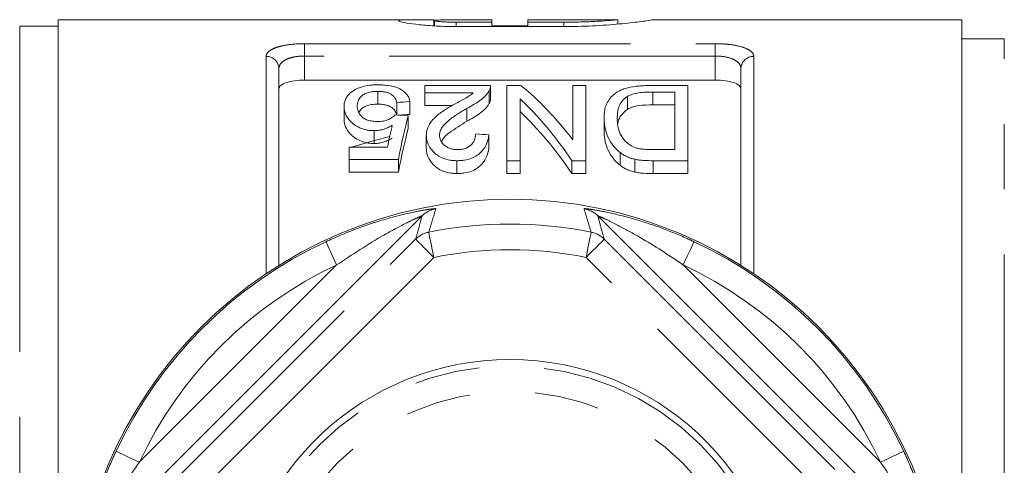
# Model space of a CAD drawing. Units: millimetres. Extents: x 177 to 230, y 99 to 259.
# Drawn here: x 188 to 207, y 114 to 123 of the extents above; entities that cross this region are included whole.
import ezdxf

# ---------------------------------------------------------------- set-up
doc = ezdxf.new("R2010")
doc.units = ezdxf.units.MM
doc.linetypes.add('PHANTOM', pattern=[12.7, 6.35, -1.27, 1.27, -1.27, 1.27, -1.27])

msp = doc.modelspace()

# ---------------------------------------------------------------- linework, layer by layer
at = {"color": 7, "linetype": 'Continuous', "lineweight": 15}
for p, q in [((188.35, 122.565), (187.6, 122.565)), ((195.222, 122.69), (188.35, 122.69)), ((188.35, 98.69), (188.35, 122.69)), ((195.666, 122.57), (195.666, 122.685)), ((195.68, 122.69), (195.68, 122.569)), ((196.1, 122.687), (196.8, 122.687)), ((196.8, 122.64), (196.1, 122.64)), ((196.8, 122.687), (196.8, 122.64)), ((196.8, 122.556), (196.8, 122.64)), ((196.8, 122.568), (197.499, 122.568)), ((199.249, 122.69), (197.499, 122.69)), ((197.499, 122.64), (197.499, 122.69)), ((198.199, 122.64), (197.499, 122.64)), ((197.499, 122.556), (197.499, 122.64)), ((199.249, 122.606), (199.249, 122.69)), ((205.95, 122.69), (199.924, 122.69)), ((205.95, 122.69), (205.95, 98.69)), ((198.199, 122.556), (196.1, 122.556)), ((206.78, 122.315), (205.95, 122.315)), ((192.65, 121.738), (192.65, 117.901)), ((201.65, 117.901), (201.65, 121.738)), ((193.15, 121.513), (201.15, 121.513)), ((194.578, 121.293), (194.578, 121.043)), ((196.771, 121.406), (195.489, 121.406)), ((195.489, 121.406), (195.489, 121.264)), ((195.489, 121.264), (196.436, 121.264)), ((195.489, 121.264), (195.489, 121.014)), ((196.747, 121.31), (196.747, 121.06)), ((196.772, 121.148), (196.772, 121.398)), ((197.092, 121.406), (197.092, 119.941)), ((197.365, 121.406), (197.092, 121.406)), ((198.374, 121.406), (198.374, 120.348)), ((198.63, 121.406), (198.374, 121.406)), ((198.63, 119.941), (198.63, 121.406)), ((200.618, 121.406), (199.904, 121.406)), ((199.932, 121.279), (200.361, 121.279)), ((199.932, 121.279), (199.932, 121.029)), ((200.361, 121.279), (200.361, 120.157)), ((200.618, 119.941), (200.618, 121.406)), ((194.945, 121.077), (194.945, 120.834)), ((195.201, 121.093), (195.201, 120.843)), ((197.348, 119.941), (197.348, 121.149)), ((199.44, 121.196), (199.44, 120.946)), ((200.361, 121.029), (199.932, 121.029)), ((193.919, 120.998), (193.919, 120.748)), ((196.024, 121.014), (195.489, 121.014)), ((196.31, 120.96), (196.31, 120.71)), ((195.169, 120.818), (195.169, 120.568)), ((198.983, 120.773), (198.983, 120.523)), ((194.503, 120.527), (194.503, 120.277)), ((195.521, 120.434), (195.521, 120.184)), ((196.739, 120.444), (196.739, 120.194)), ((194.015, 120.203), (194.015, 119.966)), ((194.764, 120.203), (194.015, 120.203)), ((199.294, 120.103), (199.294, 119.853)), ((200.361, 120.157), (199.939, 120.157)), ((194.015, 119.966), (194.977, 119.966)), ((194.015, 119.966), (194.015, 119.716)), ((194.977, 119.966), (194.977, 119.716)), ((196.118, 119.941), (196.118, 119.691)), ((197.092, 119.941), (197.348, 119.941)), ((197.092, 119.941), (197.092, 119.691)), ((197.348, 119.941), (197.348, 119.691)), ((198.357, 119.941), (198.63, 119.941)), ((198.357, 119.941), (198.357, 119.691)), ((198.63, 119.941), (198.63, 119.691)), ((199.584, 119.969), (199.584, 119.719)), ((199.937, 119.941), (199.937, 119.691)), ((199.937, 119.941), (200.618, 119.941)), ((200.618, 119.941), (200.618, 119.691)), ((194.977, 119.716), (194.015, 119.716)), ((197.348, 119.691), (197.092, 119.691)), ((198.63, 119.691), (198.357, 119.691)), ((200.618, 119.691), (199.937, 119.691)), ((195.438, 118.866), (188.973, 112.402)), ((205.326, 112.402), (198.861, 118.866))]:
    msp.add_line(p, q, dxfattribs=at)
at = {"color": 8, "linetype": 'PHANTOM', "lineweight": 0}
for p, q in [((187.6, 122.565), (187.6, 98.815)), ((196.1, 122.556), (196.1, 122.64)), ((198.199, 122.556), (198.199, 122.64)), ((193.15, 122.222), (201.15, 122.222)), ((193.15, 121.982), (193.15, 122.222)), ((201.15, 121.982), (201.15, 122.222)), ((206.78, 99.065), (206.78, 122.315)), ((192.4, 117.739), (192.4, 121.973)), ((193.15, 121.982), (193.15, 121.513)), ((201.15, 121.982), (193.15, 121.982)), ((201.15, 121.513), (201.15, 121.982)), ((201.9, 121.973), (201.9, 117.739)), ((189.429, 112.527), (195.313, 118.411)), ((198.987, 118.411), (204.87, 112.527)), ((195.666, 118.057), (189.783, 112.173)), ((204.517, 112.173), (198.633, 118.057)), ((189.93, 114.066), (193.774, 117.909)), ((200.525, 117.909), (204.369, 114.066))]:
    msp.add_line(p, q, dxfattribs=at)
at = {"color": 7, "linetype": 'Continuous', "lineweight": 15, "flags": 128}
msp.add_lwpolyline([(194.808, 120.412), (194.508, 120.335), (194.066, 120.203)], dxfattribs=at)
at = {"color": 8, "linetype": 'PHANTOM', "lineweight": 0, "flags": 128}
for points in [[(195.567, 118.547), (195.57, 118.535), (195.576, 118.506), (195.585, 118.459), (195.597, 118.398), (195.612, 118.325), (195.629, 118.241), (195.647, 118.151), (195.666, 118.057)], [(198.732, 118.547), (198.729, 118.535), (198.723, 118.506), (198.714, 118.459), (198.702, 118.398), (198.687, 118.325), (198.67, 118.241), (198.652, 118.151), (198.633, 118.057)], [(193.774, 117.909), (193.733, 117.996), (193.694, 118.079), (193.658, 118.157), (193.626, 118.225), (193.6, 118.281), (193.58, 118.324), (193.567, 118.351), (193.562, 118.362)], [(195.313, 118.411), (195.32, 118.403), (195.341, 118.382), (195.374, 118.349), (195.418, 118.305), (195.472, 118.252), (195.532, 118.191), (195.598, 118.125), (195.666, 118.057)], [(198.987, 118.411), (198.979, 118.403), (198.958, 118.382), (198.925, 118.349), (198.881, 118.305), (198.828, 118.252), (198.767, 118.191), (198.701, 118.125), (198.633, 118.057)], [(200.737, 118.362), (200.732, 118.351), (200.719, 118.324), (200.699, 118.281), (200.673, 118.225), (200.641, 118.157), (200.605, 118.079), (200.566, 117.996), (200.525, 117.909)], [(189.478, 114.277), (189.489, 114.272), (189.516, 114.259), (189.559, 114.24), (189.615, 114.213), (189.683, 114.181), (189.76, 114.145), (189.844, 114.106), (189.93, 114.066)], [(204.369, 114.066), (204.455, 114.106), (204.539, 114.145), (204.616, 114.181), (204.684, 114.213), (204.741, 114.24), (204.783, 114.259), (204.811, 114.272), (204.822, 114.277)]]:
    msp.add_lwpolyline(points, dxfattribs=at)
at = {"color": 7, "linetype": 'Continuous', "lineweight": 15}
msp.add_circle((197.15, 110.69), 8.5, dxfattribs=at)
at = {"color": 8, "linetype": 'PHANTOM', "lineweight": 0}
for radius in [5.25, 4.75]:
    msp.add_circle((197.15, 110.69), radius, dxfattribs=at)
for centre, radius, start, end in [((192.407, 121.73), 0.243, 1.8176, 91.7089), ((201.892, 121.73), 0.243, 88.2911, 178.1824), ((195.791, 118.512), 0.5, 99.8229, 134.9693), ((198.508, 118.512), 0.5, 45.0307, 80.1771), ((195.666, 118.057), 0.5, 101.3557, 134.9687), ((197.15, 110.69), 8.015, 78.6148, 101.3852), ((198.633, 118.057), 0.5, 45.0313, 78.6443), ((197.15, 110.69), 8.469, 115.0608, 154.9392), ((197.15, 110.69), 8.469, 25.0608, 64.9392), ((197.15, 110.69), 7.515, 78.6148, 101.3852), ((197.15, 110.69), 7.969, 115.0608, 154.9392), ((197.15, 110.69), 7.969, 25.0608, 64.9392)]:
    msp.add_arc(centre, radius, start, end, dxfattribs=at)
at = {"color": 7, "linetype": 'Continuous', "lineweight": 15}
msp.add_arc((197.15, 110.69), 5.375, 4.0006, 175.9994, dxfattribs=at)
for centre, major_axis, ratio, start_param, end_param in [((195.047, 110.94), (0, 11.375), 0.520279, 5.686272, 5.880744), ((236.227, 110.94), (91, 0), 0.125, 2.038499, 2.041658), ((194.738, 110.94), (0, 11.375), 0.520279, 5.625299, 5.826451), ((236.227, 110.69), (91, 0), 0.125, 2.038499, 2.041062), ((194.738, 110.69), (0, 11.375), 0.520279, 5.625299, 5.826451), ((150.04, 110.94), (91, 0), 0.125, 1.051902, 1.055144), ((196.015, 110.94), (0, 11.375), 0.15, 0.518894, 0.65433), ((195.729, 110.94), (0, 11.375), 0.146172, 0.550983, 0.619282), ((196.015, 110.69), (0, 11.375), 0.15, 0.518894, 0.65433), ((146.739, 110.94), (91, 0), 0.125, 0.989083, 0.992452)]:
    msp.add_ellipse(centre, major_axis=major_axis, ratio=ratio, start_param=start_param, end_param=end_param, dxfattribs=at)
for points, knots in [([(196.1, 122.556), (195.97, 122.556), (195.844, 122.559), (195.601, 122.572), (195.49, 122.581), (195.291, 122.602), (195.207, 122.613), (195.075, 122.636), (195.028, 122.647), (194.977, 122.666), (194.973, 122.674), (195.001, 122.682), (195.015, 122.684), (195.055, 122.687), (195.08, 122.688), (195.14, 122.69), (195.175, 122.69), (195.253, 122.69), (195.296, 122.69), (195.439, 122.688), (195.547, 122.686), (195.666, 122.685)], [0, 0, 0, 0, 0.125, 0.125, 0.25, 0.25, 0.375, 0.375, 0.5, 0.5, 0.625, 0.625, 0.6875, 0.6875, 0.75, 0.75, 0.8125, 0.8125, 0.875, 0.875, 1, 1, 1, 1]), ([(195.683, 122.674), (195.689, 122.676), (195.703, 122.679), (195.751, 122.682), (195.782, 122.684), (195.896, 122.687), (195.997, 122.687), (196.1, 122.687)], [0, 0, 0, 0, 0.25, 0.25, 0.5, 0.5, 1, 1, 1, 1]), ([(196.1, 122.64), (196.053, 122.641), (195.959, 122.642), (195.833, 122.648), (195.739, 122.656), (195.685, 122.665), (195.685, 122.669), (195.685, 122.671)], [0, 0, 0, 0, 0.213878, 0.427739, 0.642077, 0.857149, 1, 1, 1, 1]), ([(199.233, 122.689), (199.239, 122.689), (199.256, 122.69), (199.158, 122.68), (198.955, 122.664), (198.661, 122.648), (198.393, 122.641), (198.237, 122.64), (198.199, 122.64)], [0, 0, 0, 0, 0.095538, 0.304091, 0.512988, 0.722595, 0.932183, 1, 1, 1, 1]), ([(199.924, 122.687), (199.932, 122.687), (199.959, 122.69), (199.8, 122.666), (199.468, 122.623), (198.98, 122.578), (198.53, 122.557), (198.266, 122.556), (198.199, 122.556)], [0, 0, 0, 0, 0.08455, 0.293644, 0.503597, 0.715521, 0.927505, 1, 1, 1, 1]), ([(193.15, 121.513), (193.082, 121.513), (193.015, 121.509), (192.892, 121.491), (192.836, 121.479), (192.745, 121.447), (192.709, 121.428), (192.662, 121.386), (192.65, 121.362), (192.65, 121.339)], [0, 0, 0, 0, 0.25, 0.25, 0.5, 0.5, 0.75, 0.75, 1, 1, 1, 1]), ([(194.58, 121.42), (194.553, 121.419), (194.526, 121.419), (194.474, 121.417), (194.448, 121.414), (194.371, 121.405), (194.323, 121.396), (194.235, 121.372), (194.196, 121.357), (194.128, 121.324), (194.099, 121.306), (194.072, 121.286)], [0, 0, 0, 0, 0.125, 0.125, 0.25, 0.25, 0.5, 0.5, 0.75, 0.75, 1, 1, 1, 1]), ([(195.201, 121.093), (195.194, 121.135), (195.182, 121.175), (195.145, 121.231), (195.13, 121.249), (195.093, 121.284), (195.071, 121.301), (194.994, 121.349), (194.927, 121.376), (194.807, 121.403), (194.763, 121.409), (194.696, 121.416), (194.673, 121.417), (194.627, 121.419), (194.603, 121.42), (194.58, 121.42)], [0, 0, 0, 0, 0.25, 0.25, 0.375, 0.375, 0.5, 0.5, 0.75, 0.75, 0.875, 0.875, 0.9375, 0.9375, 1, 1, 1, 1]), ([(201.65, 121.339), (201.65, 121.362), (201.638, 121.385), (201.59, 121.428), (201.554, 121.447), (201.463, 121.479), (201.408, 121.491), (201.285, 121.509), (201.218, 121.513), (201.15, 121.513)], [0, 0, 0, 0, 0.25, 0.25, 0.5, 0.5, 0.75, 0.75, 1, 1, 1, 1]), ([(194.072, 121.286), (194.045, 121.266), (194.02, 121.244), (193.982, 121.199), (193.965, 121.175), (193.941, 121.127), (193.932, 121.102), (193.921, 121.051), (193.92, 121.025), (193.919, 120.998)], [0, 0, 0, 0, 0.25, 0.25, 0.5, 0.5, 0.75, 0.75, 1, 1, 1, 1]), ([(194.175, 121.008), (194.176, 121.025), (194.176, 121.041), (194.181, 121.073), (194.186, 121.089), (194.202, 121.135), (194.22, 121.166), (194.265, 121.208), (194.281, 121.221), (194.323, 121.246), (194.348, 121.257), (194.405, 121.275), (194.437, 121.282), (194.488, 121.289), (194.506, 121.291), (194.542, 121.293), (194.56, 121.293), (194.578, 121.293)], [0, 0, 0, 0, 0.125, 0.125, 0.25, 0.25, 0.5, 0.5, 0.625, 0.625, 0.75, 0.75, 0.875, 0.875, 0.9375, 0.9375, 1, 1, 1, 1]), ([(194.578, 121.293), (194.607, 121.293), (194.635, 121.292), (194.69, 121.286), (194.717, 121.281), (194.766, 121.269), (194.788, 121.261), (194.826, 121.243), (194.841, 121.232), (194.884, 121.2), (194.902, 121.177), (194.929, 121.128), (194.937, 121.103), (194.945, 121.077)], [0, 0, 0, 0, 0.125, 0.125, 0.25, 0.25, 0.375, 0.375, 0.5, 0.5, 0.75, 0.75, 1, 1, 1, 1]), ([(196.436, 121.264), (196.412, 121.244), (196.388, 121.223), (196.329, 121.185), (196.296, 121.166), (196.195, 121.111), (196.126, 121.074), (196.057, 121.036)], [0, 0, 0, 0, 0.25, 0.25, 0.5, 0.5, 1, 1, 1, 1]), ([(196.31, 120.96), (196.36, 120.987), (196.409, 121.014), (196.501, 121.07), (196.544, 121.098), (196.621, 121.157), (196.653, 121.188), (196.694, 121.233), (196.707, 121.249), (196.729, 121.279), (196.738, 121.295), (196.747, 121.31)], [0, 0, 0, 0, 0.25, 0.25, 0.5, 0.5, 0.75, 0.75, 0.875, 0.875, 1, 1, 1, 1]), ([(196.747, 121.31), (196.756, 121.326), (196.763, 121.342), (196.771, 121.374), (196.772, 121.39), (196.771, 121.406)], [0, 0, 0, 0, 0.5, 0.5, 1, 1, 1, 1]), ([(199.904, 121.406), (199.864, 121.406), (199.824, 121.406), (199.744, 121.403), (199.705, 121.4), (199.588, 121.39), (199.512, 121.379), (199.41, 121.353), (199.377, 121.343), (199.319, 121.321), (199.293, 121.309), (199.22, 121.269), (199.18, 121.24), (199.114, 121.177), (199.089, 121.144), (199.046, 121.075), (199.029, 121.039), (199.004, 120.966), (198.996, 120.929), (198.985, 120.852), (198.984, 120.813), (198.983, 120.773)], [0, 0, 0, 0, 0.0625, 0.0625, 0.125, 0.125, 0.25, 0.25, 0.3125, 0.3125, 0.375, 0.375, 0.5, 0.5, 0.625, 0.625, 0.75, 0.75, 0.875, 0.875, 1, 1, 1, 1]), ([(199.44, 121.196), (199.454, 121.204), (199.468, 121.211), (199.501, 121.225), (199.518, 121.231), (199.574, 121.249), (199.616, 121.258), (199.703, 121.27), (199.749, 121.274), (199.84, 121.278), (199.886, 121.278), (199.932, 121.279)], [0, 0, 0, 0, 0.125, 0.125, 0.25, 0.25, 0.5, 0.5, 0.75, 0.75, 1, 1, 1, 1]), ([(194.578, 121.043), (194.537, 121.042), (194.455, 121.039), (194.345, 121.01), (194.252, 120.957), (194.222, 120.908), (194.204, 120.879)], [0, 0, 0, 0, 0.208063, 0.418305, 0.646613, 1, 1, 1, 1]), ([(194.945, 120.827), (194.937, 120.853), (194.929, 120.878), (194.902, 120.926), (194.885, 120.949), (194.843, 120.981), (194.827, 120.992), (194.789, 121.01), (194.767, 121.018), (194.719, 121.031), (194.692, 121.036), (194.636, 121.042), (194.607, 121.043), (194.578, 121.043)], [0, 0, 0, 0, 0.25, 0.25, 0.5, 0.5, 0.625, 0.625, 0.75, 0.75, 0.875, 0.875, 1, 1, 1, 1]), ([(196.057, 121.036), (196.022, 121.017), (195.987, 120.997), (195.919, 120.955), (195.886, 120.934), (195.788, 120.869), (195.728, 120.823), (195.628, 120.723), (195.587, 120.669), (195.547, 120.584), (195.538, 120.555), (195.524, 120.495), (195.522, 120.465), (195.521, 120.434)], [0, 0, 0, 0, 0.125, 0.125, 0.25, 0.25, 0.5, 0.5, 0.75, 0.75, 0.875, 0.875, 1, 1, 1, 1]), ([(196.747, 121.06), (196.738, 121.045), (196.729, 121.029), (196.707, 120.999), (196.694, 120.983), (196.653, 120.938), (196.621, 120.907), (196.545, 120.848), (196.501, 120.82), (196.409, 120.764), (196.36, 120.737), (196.31, 120.71)], [0, 0, 0, 0, 0.125, 0.125, 0.25, 0.25, 0.5, 0.5, 0.75, 0.75, 1, 1, 1, 1]), ([(196.771, 121.148), (196.77, 121.135), (196.77, 121.114), (196.76, 121.084), (196.752, 121.068), (196.747, 121.06)], [0, 0, 0, 0, 0.451989, 0.725449, 1, 1, 1, 1]), ([(199.239, 120.77), (199.241, 120.809), (199.242, 120.848), (199.252, 120.924), (199.262, 120.962), (199.289, 121.034), (199.308, 121.069), (199.348, 121.12), (199.362, 121.136), (199.397, 121.167), (199.418, 121.181), (199.44, 121.196)], [0, 0, 0, 0, 0.25, 0.25, 0.5, 0.5, 0.75, 0.75, 0.875, 0.875, 1, 1, 1, 1]), ([(199.932, 121.029), (199.84, 121.028), (199.747, 121.026), (199.617, 121.008), (199.575, 120.999), (199.519, 120.982), (199.501, 120.975), (199.468, 120.961), (199.454, 120.954), (199.44, 120.946)], [0, 0, 0, 0, 0.5, 0.5, 0.75, 0.75, 0.875, 0.875, 1, 1, 1, 1]), ([(193.919, 120.998), (193.92, 120.975), (193.921, 120.951), (193.93, 120.903), (193.937, 120.879), (193.955, 120.83), (193.967, 120.806), (193.999, 120.758), (194.018, 120.734), (194.087, 120.664), (194.146, 120.62), (194.262, 120.567), (194.306, 120.552), (194.377, 120.537), (194.402, 120.533), (194.452, 120.528), (194.478, 120.528), (194.503, 120.527)], [0, 0, 0, 0, 0.125, 0.125, 0.25, 0.25, 0.375, 0.375, 0.5, 0.5, 0.75, 0.75, 0.875, 0.875, 0.9375, 0.9375, 1, 1, 1, 1]), ([(194.573, 120.705), (194.538, 120.706), (194.504, 120.707), (194.438, 120.716), (194.405, 120.723), (194.348, 120.743), (194.323, 120.755), (194.281, 120.783), (194.263, 120.798), (194.22, 120.845), (194.202, 120.878), (194.185, 120.927), (194.181, 120.943), (194.176, 120.976), (194.176, 120.992), (194.175, 121.008)], [0, 0, 0, 0, 0.125, 0.125, 0.25, 0.25, 0.375, 0.375, 0.5, 0.5, 0.75, 0.75, 0.875, 0.875, 1, 1, 1, 1]), ([(195.778, 120.436), (195.78, 120.463), (195.782, 120.49), (195.8, 120.542), (195.813, 120.567), (195.863, 120.641), (195.908, 120.685), (196.012, 120.77), (196.069, 120.81), (196.187, 120.887), (196.248, 120.924), (196.31, 120.96)], [0, 0, 0, 0, 0.125, 0.125, 0.25, 0.25, 0.5, 0.5, 0.75, 0.75, 1, 1, 1, 1]), ([(199.44, 120.946), (199.387, 120.899), (199.291, 120.813), (199.256, 120.712), (199.252, 120.662), (199.251, 120.661)], [0, 0, 0, 0, 0.541445, 0.985484, 1, 1, 1, 1]), ([(194.503, 120.277), (194.478, 120.278), (194.453, 120.278), (194.403, 120.283), (194.379, 120.287), (194.307, 120.302), (194.264, 120.316), (194.186, 120.351), (194.152, 120.371), (194.092, 120.414), (194.065, 120.436), (193.997, 120.506), (193.966, 120.554), (193.937, 120.628), (193.93, 120.652), (193.921, 120.7), (193.92, 120.724), (193.919, 120.748)], [0, 0, 0, 0, 0.0625, 0.0625, 0.125, 0.125, 0.25, 0.25, 0.375, 0.375, 0.5, 0.5, 0.75, 0.75, 0.875, 0.875, 1, 1, 1, 1]), ([(194.912, 120.836), (194.896, 120.819), (194.879, 120.802), (194.836, 120.771), (194.812, 120.756), (194.755, 120.731), (194.722, 120.72), (194.65, 120.708), (194.611, 120.706), (194.573, 120.705)], [0, 0, 0, 0, 0.25, 0.25, 0.5, 0.5, 0.75, 0.75, 1, 1, 1, 1]), ([(196.31, 120.71), (196.196, 120.638), (196.021, 120.53), (195.846, 120.391), (195.826, 120.324), (195.822, 120.309)], [0, 0, 0, 0, 0.59978, 0.912037, 1, 1, 1, 1]), ([(198.983, 120.773), (198.985, 120.719), (198.987, 120.664), (199.008, 120.552), (199.023, 120.495), (199.068, 120.38), (199.098, 120.323), (199.178, 120.21), (199.23, 120.154), (199.294, 120.103)], [0, 0, 0, 0, 0.25, 0.25, 0.5, 0.5, 0.75, 0.75, 1, 1, 1, 1]), ([(199.594, 120.194), (199.574, 120.201), (199.553, 120.209), (199.518, 120.228), (199.501, 120.238), (199.454, 120.27), (199.427, 120.294), (199.357, 120.366), (199.321, 120.417), (199.251, 120.57), (199.241, 120.672), (199.239, 120.77)], [0, 0, 0, 0, 0.0625, 0.0625, 0.125, 0.125, 0.25, 0.25, 0.5, 0.5, 1, 1, 1, 1]), ([(194.503, 120.527), (194.521, 120.527), (194.538, 120.528), (194.573, 120.531), (194.59, 120.533), (194.64, 120.541), (194.672, 120.549), (194.731, 120.568), (194.759, 120.58), (194.811, 120.604), (194.835, 120.618), (194.858, 120.632)], [0, 0, 0, 0, 0.125, 0.125, 0.25, 0.25, 0.5, 0.5, 0.75, 0.75, 1, 1, 1, 1]), ([(196.483, 120.465), (196.482, 120.432), (196.478, 120.399), (196.457, 120.332), (196.438, 120.299), (196.384, 120.237), (196.345, 120.209), (196.271, 120.177), (196.243, 120.169), (196.185, 120.159), (196.154, 120.157), (196.123, 120.157)], [0, 0, 0, 0, 0.25, 0.25, 0.5, 0.5, 0.75, 0.75, 0.875, 0.875, 1, 1, 1, 1]), ([(199.294, 119.853), (199.231, 119.904), (199.179, 119.959), (199.099, 120.071), (199.069, 120.13), (199.023, 120.244), (199.008, 120.302), (198.987, 120.414), (198.985, 120.469), (198.983, 120.523)], [0, 0, 0, 0, 0.25, 0.25, 0.5, 0.5, 0.75, 0.75, 1, 1, 1, 1]), ([(194.858, 120.382), (194.835, 120.368), (194.811, 120.354), (194.759, 120.33), (194.731, 120.318), (194.672, 120.299), (194.64, 120.291), (194.59, 120.283), (194.573, 120.281), (194.539, 120.278), (194.521, 120.277), (194.503, 120.277)], [0, 0, 0, 0, 0.25, 0.25, 0.5, 0.5, 0.75, 0.75, 0.875, 0.875, 1, 1, 1, 1]), ([(195.521, 120.434), (195.522, 120.408), (195.524, 120.381), (195.533, 120.328), (195.541, 120.301), (195.572, 120.222), (195.606, 120.168), (195.701, 120.069), (195.763, 120.022), (195.884, 119.973), (195.928, 119.961), (195.998, 119.949), (196.021, 119.945), (196.069, 119.942), (196.094, 119.941), (196.118, 119.941)], [0, 0, 0, 0, 0.125, 0.125, 0.25, 0.25, 0.5, 0.5, 0.75, 0.75, 0.875, 0.875, 0.9375, 0.9375, 1, 1, 1, 1]), ([(196.123, 120.157), (196.095, 120.157), (196.068, 120.159), (196.014, 120.168), (195.989, 120.175), (195.943, 120.194), (195.923, 120.205), (195.886, 120.229), (195.871, 120.242), (195.828, 120.284), (195.809, 120.313), (195.783, 120.374), (195.78, 120.406), (195.778, 120.436)], [0, 0, 0, 0, 0.125, 0.125, 0.25, 0.25, 0.375, 0.375, 0.5, 0.5, 0.75, 0.75, 1, 1, 1, 1]), ([(196.118, 119.941), (196.143, 119.941), (196.168, 119.942), (196.217, 119.946), (196.241, 119.948), (196.313, 119.96), (196.359, 119.973), (196.441, 120.005), (196.479, 120.025), (196.545, 120.069), (196.572, 120.093), (196.646, 120.17), (196.677, 120.225), (196.71, 120.307), (196.719, 120.335), (196.732, 120.39), (196.736, 120.417), (196.739, 120.444)], [0, 0, 0, 0, 0.0625, 0.0625, 0.125, 0.125, 0.25, 0.25, 0.375, 0.375, 0.5, 0.5, 0.75, 0.75, 0.875, 0.875, 1, 1, 1, 1]), ([(196.118, 119.691), (196.094, 119.691), (196.069, 119.692), (196.022, 119.695), (195.998, 119.698), (195.929, 119.711), (195.884, 119.723), (195.804, 119.755), (195.768, 119.775), (195.706, 119.819), (195.678, 119.843), (195.607, 119.917), (195.573, 119.969), (195.541, 120.05), (195.534, 120.077), (195.524, 120.131), (195.522, 120.158), (195.521, 120.184)], [0, 0, 0, 0, 0.0625, 0.0625, 0.125, 0.125, 0.25, 0.25, 0.375, 0.375, 0.5, 0.5, 0.75, 0.75, 0.875, 0.875, 1, 1, 1, 1]), ([(196.739, 120.194), (196.736, 120.167), (196.732, 120.14), (196.719, 120.085), (196.71, 120.058), (196.678, 119.976), (196.645, 119.92), (196.549, 119.818), (196.483, 119.771), (196.358, 119.722), (196.313, 119.71), (196.241, 119.699), (196.217, 119.696), (196.168, 119.692), (196.143, 119.691), (196.118, 119.691)], [0, 0, 0, 0, 0.125, 0.125, 0.25, 0.25, 0.5, 0.5, 0.75, 0.75, 0.875, 0.875, 0.9375, 0.9375, 1, 1, 1, 1]), ([(199.294, 120.103), (199.314, 120.089), (199.333, 120.074), (199.376, 120.047), (199.399, 120.035), (199.447, 120.012), (199.473, 120.001), (199.527, 119.983), (199.556, 119.976), (199.584, 119.969)], [0, 0, 0, 0, 0.25, 0.25, 0.5, 0.5, 0.75, 0.75, 1, 1, 1, 1]), ([(199.939, 120.157), (199.88, 120.157), (199.821, 120.158), (199.733, 120.166), (199.704, 120.169), (199.648, 120.179), (199.621, 120.186), (199.594, 120.194)], [0, 0, 0, 0, 0.5, 0.5, 0.75, 0.75, 1, 1, 1, 1]), ([(199.584, 119.969), (199.613, 119.963), (199.641, 119.957), (199.699, 119.95), (199.729, 119.948), (199.818, 119.942), (199.877, 119.941), (199.937, 119.941)], [0, 0, 0, 0, 0.25, 0.25, 0.5, 0.5, 1, 1, 1, 1]), ([(199.584, 119.719), (199.556, 119.726), (199.527, 119.733), (199.473, 119.751), (199.447, 119.762), (199.398, 119.785), (199.375, 119.797), (199.333, 119.824), (199.314, 119.839), (199.294, 119.853)], [0, 0, 0, 0, 0.25, 0.25, 0.5, 0.5, 0.75, 0.75, 1, 1, 1, 1]), ([(199.937, 119.691), (199.877, 119.691), (199.817, 119.692), (199.729, 119.698), (199.699, 119.7), (199.641, 119.707), (199.613, 119.713), (199.584, 119.719)], [0, 0, 0, 0, 0.5, 0.5, 0.75, 0.75, 1, 1, 1, 1])]:
    msp.add_open_spline(points, degree=3, knots=knots, dxfattribs=at)
at = {"color": 8, "linetype": 'PHANTOM', "lineweight": 0}
for points, knots in [([(192.4, 121.973), (192.4, 122.008), (192.417, 122.041), (192.47, 122.087), (192.492, 122.101), (192.544, 122.128), (192.575, 122.14), (192.643, 122.163), (192.68, 122.173), (192.762, 122.19), (192.806, 122.198), (192.945, 122.216), (193.047, 122.222), (193.15, 122.222)], [0, 0, 0, 0, 0.25, 0.25, 0.375, 0.375, 0.5, 0.5, 0.625, 0.625, 0.75, 0.75, 1, 1, 1, 1]), ([(201.15, 122.222), (201.201, 122.222), (201.251, 122.22), (201.351, 122.214), (201.4, 122.21), (201.538, 122.192), (201.622, 122.174), (201.758, 122.129), (201.811, 122.102), (201.882, 122.042), (201.9, 122.008), (201.9, 121.973)], [0, 0, 0, 0, 0.125, 0.125, 0.25, 0.25, 0.5, 0.5, 0.75, 0.75, 1, 1, 1, 1]), ([(193.15, 121.982), (193.08, 121.982), (193.01, 121.975), (192.917, 121.957), (192.887, 121.949), (192.833, 121.932), (192.808, 121.922), (192.74, 121.889), (192.706, 121.862), (192.661, 121.803), (192.65, 121.772), (192.65, 121.738)], [0, 0, 0, 0, 0.25, 0.25, 0.375, 0.375, 0.5, 0.5, 0.75, 0.75, 1, 1, 1, 1]), ([(201.65, 121.738), (201.65, 121.771), (201.638, 121.804), (201.593, 121.862), (201.558, 121.889), (201.469, 121.933), (201.413, 121.951), (201.288, 121.975), (201.22, 121.982), (201.15, 121.982)], [0, 0, 0, 0, 0.25, 0.25, 0.5, 0.5, 0.75, 0.75, 1, 1, 1, 1]), ([(193.562, 118.362), (193.753, 118.446), (194.135, 118.614), (194.722, 118.808), (195.2, 118.927), (195.454, 118.974), (195.586, 118.995), (195.676, 119.007), (195.706, 119.007), (195.706, 119.005), (195.706, 119.005)], [0, 0, 0, 0, 0.2345862, 0.4685225, 0.7007563, 0.8120302, 0.827445, 0.9224769, 0.9966322, 1, 1, 1, 1]), ([(195.706, 119.005), (195.684, 118.932), (195.639, 118.78), (195.592, 118.626), (195.567, 118.547)], [0, 0, 0, 0, 0.482384, 1, 1, 1, 1]), ([(198.593, 119.005), (198.594, 119.005), (198.595, 119.008), (198.633, 119.006), (198.775, 118.986), (199.081, 118.931), (199.541, 118.818), (200.077, 118.643), (200.474, 118.483), (200.691, 118.383), (200.737, 118.362)], [0, 0, 0, 0, 0.015379, 0.08631, 0.173096, 0.30224, 0.519208, 0.731118, 0.943539, 1, 1, 1, 1]), ([(198.732, 118.547), (198.707, 118.626), (198.66, 118.78), (198.615, 118.932), (198.593, 119.005)], [0, 0, 0, 0, 0.517616, 1, 1, 1, 1]), ([(193.774, 117.909), (194.078, 118.11), (194.522, 118.404), (195.045, 118.684), (195.268, 118.793), (195.364, 118.837), (195.411, 118.858), (195.436, 118.867), (195.437, 118.866), (195.438, 118.866)], [0, 0, 0, 0, 0.523, 0.761664, 0.863315, 0.909552, 0.949076, 0.978807, 1, 1, 1, 1]), ([(195.313, 118.411), (195.335, 118.49), (195.377, 118.642), (195.418, 118.793), (195.438, 118.866)], [0, 0, 0, 0, 0.517616, 1, 1, 1, 1]), ([(198.861, 118.866), (198.885, 118.781), (198.925, 118.63), (198.968, 118.477), (198.987, 118.411)], [0, 0, 0, 0, 0.566383, 1, 1, 1, 1]), ([(200.525, 117.909), (200.488, 117.935), (200.181, 118.146), (199.731, 118.427), (199.241, 118.69), (199.006, 118.805), (198.904, 118.851), (198.866, 118.866), (198.863, 118.866), (198.861, 118.866)], [0, 0, 0, 0, 0.064702, 0.53637, 0.759037, 0.876213, 0.943006, 0.970976, 1, 1, 1, 1]), ([(188.835, 112.134), (188.834, 112.134), (188.832, 112.135), (188.834, 112.173), (188.853, 112.315), (188.909, 112.621), (189.022, 113.081), (189.197, 113.617), (189.357, 114.015), (189.457, 114.232), (189.478, 114.277)], [0, 0, 0, 0, 0.015379, 0.08631, 0.173096, 0.30224, 0.519208, 0.731118, 0.943539, 1, 1, 1, 1]), ([(204.822, 114.277), (204.906, 114.086), (205.074, 113.705), (205.268, 113.117), (205.386, 112.639), (205.433, 112.385), (205.454, 112.254), (205.466, 112.164), (205.467, 112.133), (205.465, 112.134), (205.465, 112.134)], [0, 0, 0, 0, 0.2345862, 0.4685225, 0.7007563, 0.8120302, 0.827445, 0.9224769, 0.9966322, 1, 1, 1, 1]), ([(188.973, 112.402), (188.973, 112.403), (188.973, 112.406), (188.988, 112.444), (189.034, 112.546), (189.149, 112.782), (189.412, 113.271), (189.693, 113.721), (189.905, 114.029), (189.93, 114.066)], [0, 0, 0, 0, 0.029024, 0.056994, 0.123787, 0.240963, 0.46363, 0.935298, 1, 1, 1, 1]), ([(204.369, 114.066), (204.57, 113.761), (204.863, 113.318), (205.143, 112.794), (205.252, 112.572), (205.296, 112.476), (205.317, 112.428), (205.327, 112.404), (205.326, 112.402), (205.326, 112.402)], [0, 0, 0, 0, 0.523, 0.761664, 0.863315, 0.909552, 0.949076, 0.978807, 1, 1, 1, 1])]:
    msp.add_open_spline(points, degree=3, knots=knots, dxfattribs=at)

doc.saveas('drawing.dxf')
